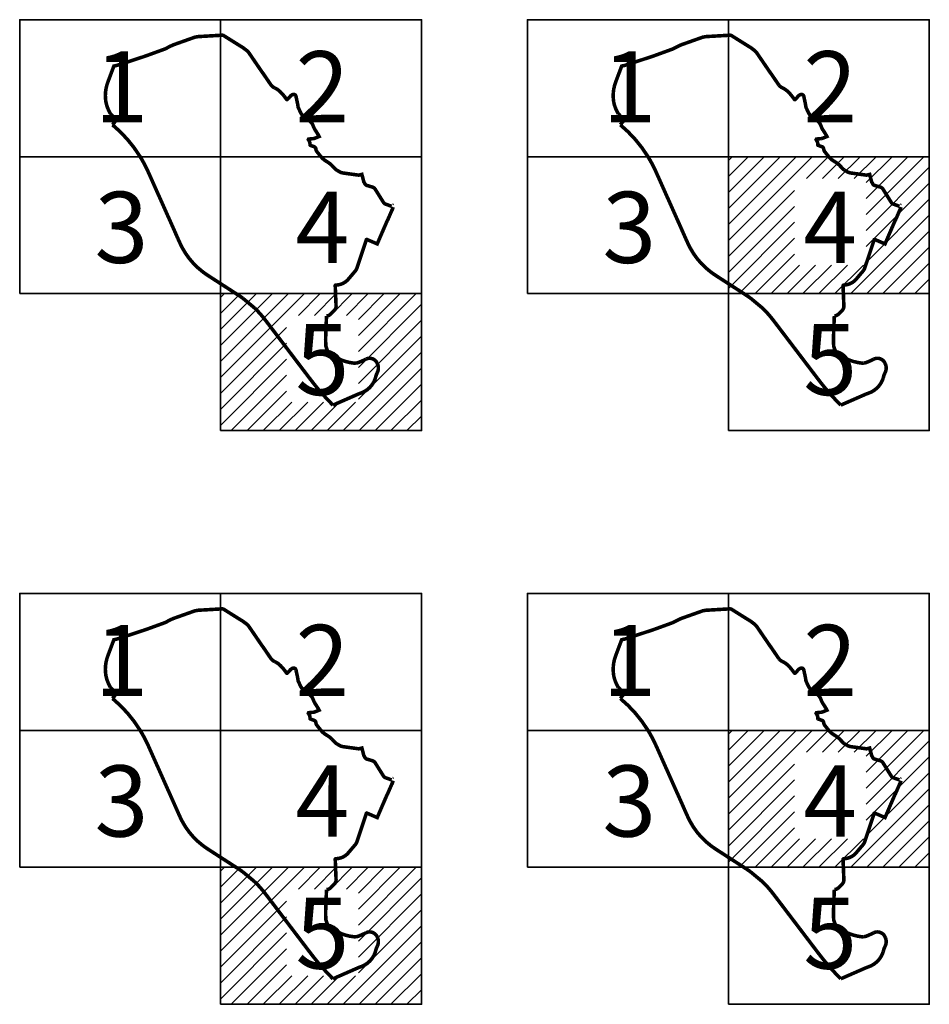
# Model space of a CAD drawing. Extents: x 560869 to 620941, y 2303175 to 2328783.
# Drawn here: x 574269 to 574525, y 2309400 to 2309676 of the extents above; entities that cross this region are included whole.
import ezdxf
from ezdxf.enums import TextEntityAlignment as Align

# ---------------------------------------------------------------- set-up
doc = ezdxf.new("R2010")
doc.units = 0
doc.linetypes.add('DASHED', pattern=[0.75, 0.5, -0.25])
doc.layers.add('chia to', color=7, linetype='Continuous', lineweight=35)
doc.styles.add('VNarialHB', font='txt')

msp = doc.modelspace()

# ---------------------------------------------------------------- hatches: boundary and pattern name
at = {"layer": 'chia to'}
h = msp.add_hatch(dxfattribs=at)
h.set_pattern_fill('ANSI31', color=256, style=0)
h.set_pattern_definition([(45, (574459.3241706304, 2309726.136789846), (-2.245064030267288, 2.245064030267288), [])])
h.paths.add_polyline_path([(574525.2515765422, 2309637.885852988), (574468.7515765422, 2309637.885852988), (574468.7515765422, 2309599.385852988), (574525.2515765422, 2309599.385852988)])
h.paths.add_polyline_path([(574487.3310843334, 2309607.393557085), (574507.5135493651, 2309607.393557085), (574507.5135493651, 2309631.76698632), (574487.3310843334, 2309631.76698632)], flags=16)
h = msp.add_hatch(dxfattribs=at)
h.set_pattern_fill('ANSI31', color=256, style=0)
h.set_pattern_definition([(45, (574316.520757073, 2309687.636789846), (-2.245064030267288, 2.245064030267288), [])])
h.paths.add_polyline_path([(574382.4481629847, 2309599.385852988), (574325.9481629847, 2309599.385852988), (574325.9481629847, 2309560.885852988), (574382.4481629847, 2309560.885852988)])
h.paths.add_polyline_path([(574344.5276707759, 2309568.893557085), (574364.7101358076, 2309568.893557085), (574364.7101358076, 2309593.26698632), (574344.5276707759, 2309593.26698632)], flags=16)
h = msp.add_hatch(dxfattribs=at)
h.set_pattern_fill('ANSI31', color=256, style=0)
h.set_pattern_definition([(45, (574459.3241706304, 2309564.91110435), (-2.245064030267288, 2.245064030267288), [])])
h.paths.add_polyline_path([(574525.2515765422, 2309476.660167492), (574468.7515765422, 2309476.660167492), (574468.7515765422, 2309438.160167492), (574525.2515765422, 2309438.160167492)])
h.paths.add_polyline_path([(574487.3310843334, 2309446.16787159), (574507.5135493651, 2309446.16787159), (574507.5135493651, 2309470.541300824), (574487.3310843334, 2309470.541300824)], flags=16)
h = msp.add_hatch(dxfattribs=at)
h.set_pattern_fill('ANSI31', color=256, style=0)
h.set_pattern_definition([(45, (574316.520757073, 2309526.41110435), (-2.245064030267288, 2.245064030267288), [])])
h.paths.add_polyline_path([(574382.4481629847, 2309438.160167492), (574325.9481629847, 2309438.160167492), (574325.9481629847, 2309399.660167492), (574382.4481629847, 2309399.660167492)])
h.paths.add_polyline_path([(574344.5276707759, 2309407.66787159), (574364.7101358076, 2309407.66787159), (574364.7101358076, 2309432.041300824), (574344.5276707759, 2309432.041300824)], flags=16)

# ---------------------------------------------------------------- linework, layer by layer
for points in [[(574269.4481629847, 2309637.885852988), (574325.9481629847, 2309637.885852988), (574325.9481629847, 2309676.385852988), (574269.4481629847, 2309676.385852988)], [(574325.9481629847, 2309637.885852988), (574382.4481629847, 2309637.885852988), (574382.4481629847, 2309676.385852988), (574325.9481629847, 2309676.385852988)], [(574412.2515765422, 2309637.885852988), (574468.7515765422, 2309637.885852988), (574468.7515765422, 2309676.385852988), (574412.2515765422, 2309676.385852988)], [(574468.7515765422, 2309637.885852988), (574525.2515765422, 2309637.885852988), (574525.2515765422, 2309676.385852988), (574468.7515765422, 2309676.385852988)], [(574269.4481629847, 2309599.385852988), (574325.9481629847, 2309599.385852988), (574325.9481629847, 2309637.885852988), (574269.4481629847, 2309637.885852988)], [(574325.9481629847, 2309599.385852988), (574382.4481629847, 2309599.385852988), (574382.4481629847, 2309637.885852988), (574325.9481629847, 2309637.885852988)], [(574412.2515765422, 2309599.385852988), (574468.7515765422, 2309599.385852988), (574468.7515765422, 2309637.885852988), (574412.2515765422, 2309637.885852988)], [(574468.7515765422, 2309599.385852988), (574525.2515765422, 2309599.385852988), (574525.2515765422, 2309637.885852988), (574468.7515765422, 2309637.885852988)], [(574325.9481629847, 2309560.885852988), (574382.4481629847, 2309560.885852988), (574382.4481629847, 2309599.385852988), (574325.9481629847, 2309599.385852988)], [(574468.7515765422, 2309560.885852988), (574525.2515765422, 2309560.885852988), (574525.2515765422, 2309599.385852988), (574468.7515765422, 2309599.385852988)], [(574269.4481629847, 2309476.660167492), (574325.9481629847, 2309476.660167492), (574325.9481629847, 2309515.160167492), (574269.4481629847, 2309515.160167492)], [(574325.9481629847, 2309476.660167492), (574382.4481629847, 2309476.660167492), (574382.4481629847, 2309515.160167492), (574325.9481629847, 2309515.160167492)], [(574412.2515765422, 2309476.660167492), (574468.7515765422, 2309476.660167492), (574468.7515765422, 2309515.160167492), (574412.2515765422, 2309515.160167492)], [(574468.7515765422, 2309476.660167492), (574525.2515765422, 2309476.660167492), (574525.2515765422, 2309515.160167492), (574468.7515765422, 2309515.160167492)], [(574269.4481629847, 2309438.160167492), (574325.9481629847, 2309438.160167492), (574325.9481629847, 2309476.660167492), (574269.4481629847, 2309476.660167492)], [(574325.9481629847, 2309438.160167492), (574382.4481629847, 2309438.160167492), (574382.4481629847, 2309476.660167492), (574325.9481629847, 2309476.660167492)], [(574412.2515765422, 2309438.160167492), (574468.7515765422, 2309438.160167492), (574468.7515765422, 2309476.660167492), (574412.2515765422, 2309476.660167492)], [(574468.7515765422, 2309438.160167492), (574525.2515765422, 2309438.160167492), (574525.2515765422, 2309476.660167492), (574468.7515765422, 2309476.660167492)], [(574325.9481629847, 2309399.660167492), (574382.4481629847, 2309399.660167492), (574382.4481629847, 2309438.160167492), (574325.9481629847, 2309438.160167492)], [(574468.7515765422, 2309399.660167492), (574525.2515765422, 2309399.660167492), (574525.2515765422, 2309438.160167492), (574468.7515765422, 2309438.160167492)]]:
    msp.add_lwpolyline(points, close=True, dxfattribs=at)
at = {"layer": 'chia to', "linetype": 'DASHED', "ltscale": 2, "const_width": 1, "flags": 128}
for points in [[(574374.4882788602, 2309623.702331023), (574374.4339242156, 2309623.797407226), (574374.1958426718, 2309623.889078865), (574372.3080492422, 2309624.571069513, -0.1729592535499443), (574371.7796812712, 2309624.988081716), (574370.3835870128, 2309627.215986295), (574370.2023919139, 2309627.505139687), (574369.4124387776, 2309628.765756726, 0.1828475189892182), (574368.6598957296, 2309629.337035121, -0.0007607078011041), (574367.0798617686, 2309629.804439298, -0.2096796092343722), (574366.5180880286, 2309630.27856372), (574366.4507001675, 2309630.415804092), (574366.2157985064, 2309630.826189287), (574365.6794642248, 2309632.910109165), (574365.0448657781, 2309632.746783835, -0.0544178730139749), (574364.7924661094, 2309632.710398154, -0.0427338303074015), (574364.5922436059, 2309632.720612656), (574360.414466376, 2309633.293967731, -0.1066582967980334), (574359.2549421575, 2309633.715782828), (574358.5557354257, 2309634.155528294, -0.0833196495069841), (574358.2442060701, 2309634.38321287), (574357.6706879719, 2309634.970658747), (574357.2438215517, 2309635.405579724, 0.0629164222649338), (574356.2677341253, 2309636.221461794), (574355.3811220761, 2309636.790460709, -0.0763876127012104), (574354.2593503642, 2309637.780390838), (574353.8429884635, 2309638.279483318), (574353.0255965168, 2309639.315797481, -0.1149995766688087), (574352.7892922144, 2309639.819240924), (574352.7108356516, 2309640.187594683, 0.2606839247777745), (574352.2763245445, 2309640.683134283), (574351.1509392065, 2309641.082371549, -0.3128826312674395), (574351.084373277, 2309641.176586213, 0.0078840740730966), (574351.0747003746, 2309641.572950948, 0.1105102839900031), (574350.9336467511, 2309642.102557187), (574350.6238887976, 2309642.696934474), (574350.7039724473, 2309642.843283323), (574351.0288287224, 2309642.872264338), (574352.0197593165, 2309642.960667046, 0.0666722675357844), (574352.4758607002, 2309643.076258502), (574353.6596563866, 2309643.550942819), (574353.3851134488, 2309644.050710941), (574353.3213139182, 2309644.166324273), (574352.989141851, 2309644.703178611), (574352.7350749335, 2309645.098544423), (574352.4669441299, 2309645.494906378), (574352.1318343029, 2309646.160801365), (574352.1318343029, 2309646.160801365), (574351.9229191124, 2309646.699582944), (574351.7740422593, 2309647.012662021), (574351.6386330909, 2309647.248161991), (574351.4631860569, 2309647.474222451), (574351.2977158892, 2309647.659582741), (574351.0387741171, 2309647.88412691), (574350.3609106857, 2309648.41142054, 0.0461798553319239), (574350.22638841, 2309648.500701576, 0.0001909254575098), (574349.8294916041, 2309648.714067929), (574349.5769099992, 2309648.849728085, -0.1057763049045565), (574349.2817960535, 2309649.100146058), (574348.7920552166, 2309649.735911381), (574348.5665835396, 2309650.061820536), (574348.4190072034, 2309650.328163922), (574348.0255310951, 2309651.194276021), (574347.7569959377, 2309651.738399549), (574347.6205848849, 2309652.66500995), (574347.1587769665, 2309654.804888575, 0.480037813950252), (574346.2615944479, 2309655.343370417), (574346.0205790709, 2309655.253538742), (574345.5945637154, 2309654.94360848), (574345.199923447, 2309654.441476784), (574344.6660687206, 2309653.943688629), (574344.5261105333, 2309653.964141241), (574344.5261103468, 2309653.964141492), (574344.4138681454, 2309654.114855667), (574344.2039642927, 2309654.39670586), (574343.7761315516, 2309654.971181931, 0.0239884382784694), (574342.8422755165, 2309656.013311401, 0.1000146369991011), (574341.1351079126, 2309657.216398042, -0.0748487623489886), (574340.4305179585, 2309657.702432705), (574340.1681869407, 2309657.983696969, -0.0210394171365055), (574340.0234529473, 2309658.177453713), (574340.0234529473, 2309658.177453713), (574339.3560060431, 2309659.154109608), (574337.9839586908, 2309661.161787112), (574337.9839586908, 2309661.161787112), (574337.5938212444, 2309661.688355723), (574337.1703808696, 2309662.307963868), (574337.0038374405, 2309662.551662087), (574335.5080771144, 2309664.740365234), (574335.2592666061, 2309665.104442509), (574334.5698896851, 2309666.113187968), (574334.2220647577, 2309666.622150199), (574333.9070934813, 2309667.083038626), (574333.8220285983, 2309667.201551238), (574333.2639998038, 2309667.756999189), (574332.6831850122, 2309668.191768788), (574332.5738425015, 2309668.273617252), (574332.2746413443, 2309668.509592947), (574331.5113329056, 2309668.980333184), (574331.0063200253, 2309669.290795337), (574326.7758427666, 2309671.941821232), (574326.4502167995, 2309672.029093896), (574319.6408265621, 2309671.631933078), (574318.7556608904, 2309671.480752183), (574312.7884065721, 2309669.365485617), (574312.1799574464, 2309669.103781328), (574311.4297085984, 2309668.742256988), (574310.5859492812, 2309668.286495314), (574310.2728609592, 2309668.145865564), (574305.2133360994, 2309666.30431267), (574305.2133360994, 2309666.30431267), (574304.2982257961, 2309665.988343375), (574296.9228029116, 2309663.575108899), (574295.9358530298, 2309663.347968604), (574294.7384831329, 2309660.165895553), (574294.2337092755, 2309658.824432658, 0.1330780104952065), (574293.7006450715, 2309653.200579173, 0.0848387581010992), (574294.9841765633, 2309649.942333504), (574296.679752016, 2309648.21427415), (574295.5433832657, 2309646.849727881, -0.080323478974555), (574303.2780957164, 2309637.960868709, -0.0240018839423369), (574305.0001686519, 2309634.866134434, -0.001933135202531), (574305.1302676045, 2309634.600832009, -0.0028997277962291), (574305.3481950987, 2309634.145419688, -0.0033105207749574), (574306.0096993526, 2309632.674053777), (574309.2984845095, 2309625.307028552), (574309.9330833664, 2309623.885498849), (574310.3592488874, 2309622.930869102), (574311.2709212662, 2309620.885963069), (574311.5407928533, 2309620.284157782), (574312.4566844266, 2309618.22767875), (574313.9230818321, 2309614.921835328, 0.0001250006965689), (574314.0455457536, 2309614.64763343, 3.12534275375e-05), (574314.0455768732, 2309614.64756381, 0.0005624981773114), (574314.1688876267, 2309614.372574364, 0.0009375013955783), (574314.2934001987, 2309614.097121168, 0.0013124907238233), (574314.4195304925, 2309613.821401585, 0.0016875134171553), (574314.5477002248, 2309613.545610147, 0.0020624488306208), (574314.6783221198, 2309613.269970276, 0.0024376686208954), (574314.8118310818, 2309612.9946685, 0.0028123234119254), (574314.9486128774, 2309612.720001392, 0.0031872481205177), (574315.0890950515, 2309612.44618727, 0.0036248441275104), (574315.2337668092, 2309612.173341798, 0.1073412406369383), (574320.9273426884, 2309605.531211384, 0.0036245928943836), (574321.1748439579, 2309605.346539508, 0.0031869992951985), (574321.4239424642, 2309605.165859565, 0.0028126919545254), (574321.6745011031, 2309604.98866948, 0.0024375013248626), (574321.9261372931, 2309604.814651981, 0.0020624013429248), (574322.1785603821, 2309604.643427809, 0.0016875729580737), (574322.431522903, 2309604.474593905, 0.0013124853655983), (574322.6847162776, 2309604.307793114, 0.0009374967264264), (574322.9378934953, 2309604.142631889, 0.0005625002696683), (574323.190798359, 2309603.978727822, 3.12509804593e-05), (574323.1908623974, 2309603.978686427, 0.0001250002835047), (574323.4431166656, 2309603.81574079), (574324.4636137964, 2309603.156904125), (574329.7961819646, 2309599.71417869, -8.332643719399999e-05), (574330.0480006834, 2309599.551544143, -0.0003749667054775), (574330.2990583945, 2309599.389045053, -0.0006250145293456), (574330.5493072029, 2309599.226358447, -0.0008749598279834), (574330.7985390647, 2309599.0632672, -0.0011250243528542), (574331.0466241468, 2309598.899505395, -0.0013750876899556), (574331.2933901151, 2309598.734836927, -0.0016248169106614), (574331.5386148205, 2309598.569061913, -0.0018751440612647), (574331.7822161643, 2309598.40188801, -0.002322015561791), (574332.1725585912, 2309598.126892892), (574335.4810609013, 2309595.37555477, -0.0285915040630496), (574337.5812854484, 2309593.139611945, -0.0024169196126887), (574337.769754377, 2309592.913793696, -0.002125347528209), (574337.956645205, 2309592.68572496, -0.0018746926608503), (574338.142027879, 2309592.455768502, -0.0016251413758041), (574338.3262222307, 2309592.223984231, -0.0013749943611428), (574338.5093826308, 2309591.99064013, -0.00112499292948), (574338.6917479822, 2309591.75590181, -0.0008750038707895), (574338.8735472678, 2309591.519950063, -0.0006249988999378), (574339.0550076825, 2309591.282971033, -0.0003749672143513), (574339.2363477532, 2309591.045165395, -8.33266828502e-05), (574339.4178826727, 2309590.806609824), (574350.2410737902, 2309576.578902978, 6.25000522453e-05), (574350.513660271, 2309576.22066532, 1.56251801938e-05), (574350.5136833623, 2309576.220634983, 0.0002812494757799), (574350.7868612139, 2309575.862178335, 0.0004687508984249), (574351.0608552938, 2309575.503767094, 0.0006562524381367), (574351.3359342162, 2309575.145609845, 0.0008437409952349), (574351.6123620694, 2309574.787922688, 0.0010312560034421), (574351.8904148992, 2309574.430907942, 0.0012187639258745), (574352.1703556756, 2309574.074786531, 0.0014062282499164), (574352.4524391136, 2309573.719791236, 0.0015936994310852), (574352.7369289767, 2309573.366144727, 0.0018124226632054), (574353.0241339466, 2309573.014016682, 0.0118437637298791), (574354.8988298917, 2309570.839585174, 0.001812444889308), (574355.2048344722, 2309570.503658661, 0.0015936884906269), (574355.5127356511, 2309570.170199648, 0.0014062202115448), (574355.8223251736, 2309569.838922268, 0.0012187635080441), (574356.1333456865, 2309569.509596597, 0.0010312436704801), (574356.4455241486, 2309569.182010555, 0.0008437602100698), (574356.7586178266, 2309568.855921431, 0.0006562432547787), (574357.0723635795, 2309568.531109296, 0.0004687531470513), (574357.3865261837, 2309568.207326677, 0.0001333091499993), (574357.5354680425, 2309568.054193432), (574364.7913470246, 2309571.225184211), (574365.4594314147, 2309571.461154048, 0.2367358082502131), (574369.5138872176, 2309575.762627482), (574369.5734782072, 2309576.027117528), (574369.7530864244, 2309576.630193081), (574370.0146774752, 2309577.208815505, 0.2093583378245095), (574370.1240013824, 2309579.539726245, -0.02864737556524), (574369.9926273325, 2309579.831322078, 0.411639031321505), (574366.9044725747, 2309581.031298093, -0.02964646426399299), (574364.7581390748, 2309580.055676605, -0.0861811965358415), (574363.8533954009, 2309579.876585733, -0.0455506492554936), (574363.2229024692, 2309579.893446591), (574363.2229024692, 2309579.893446591, -0.0626396731515705), (574360.1335987832, 2309580.656696149), (574360.0866187267, 2309580.675598492, -0.043879503129704), (574358.074462894, 2309581.67415287), (574357.8972221941, 2309581.785356426, -0.0454033026612022), (574356.0725936053, 2309583.190771983), (574355.9048867435, 2309583.620267458), (574355.7435620246, 2309584.067992079, -0.0083393581298972), (574355.5599477676, 2309584.630076146, -0.0652040027092673), (574355.5468554999, 2309584.706881834), (574355.4797689494, 2309586.619346342), (574355.7303737996, 2309593.133574901, 0.1984166863054905), (574356.8570681378, 2309593.611008076), (574357.4301850175, 2309594.167458836), (574357.9559560996, 2309594.700809052, 0.2080151861250324), (574358.4208390967, 2309595.906312469), (574358.3369970653, 2309597.941111109), (574358.1840802197, 2309601.652316394), (574358.3277794871, 2309601.808320445), (574358.5085065813, 2309601.815713811, 0.2092402160088191), (574361.8603766528, 2309603.448992589), (574362.1196246074, 2309603.753768703, -1.70182424817e-05), (574363.8024376964, 2309605.732111158, 0.0960106847804205), (574364.2976723784, 2309606.610343215), (574366.9531580429, 2309614.569719529), (574367.0770279455, 2309614.625228771), (574369.993950073, 2309613.370747958), (574370.3692779954, 2309614.243461444), (574371.0274113152, 2309615.769834741), (574372.8062943337, 2309619.895502681), (574372.9387135934, 2309620.098445032), (574374.4245961743, 2309623.528774978), (574374.4956335257, 2309623.72237488)], [(574517.2916924177, 2309623.702331023), (574517.2373377731, 2309623.797407226), (574516.9992562293, 2309623.889078865), (574515.1114627997, 2309624.571069513, -0.1729592535499443), (574514.5830948286, 2309624.988081716), (574513.1870005702, 2309627.215986295), (574513.0058054713, 2309627.505139687), (574512.2158523351, 2309628.765756726, 0.1828475189892182), (574511.4633092871, 2309629.337035121, -0.0007607078011041), (574509.8832753261, 2309629.804439298, -0.2096796092343722), (574509.3215015861, 2309630.27856372), (574509.2541137249, 2309630.415804092), (574509.0192120639, 2309630.826189287), (574508.4828777823, 2309632.910109165), (574507.8482793355, 2309632.746783835, -0.0544178730139749), (574507.5958796669, 2309632.710398154, -0.0427338303074015), (574507.3956571633, 2309632.720612656), (574503.2178799334, 2309633.293967731, -0.1066582967980334), (574502.058355715, 2309633.715782828), (574501.3591489831, 2309634.155528294, -0.0833196495069841), (574501.0476196276, 2309634.38321287), (574500.4741015293, 2309634.970658747), (574500.0472351091, 2309635.405579724, 0.0629164222649338), (574499.0711476827, 2309636.221461794), (574498.1845356335, 2309636.790460709, -0.0763876127012104), (574497.0627639217, 2309637.780390838), (574496.6464020209, 2309638.279483318), (574495.8290100743, 2309639.315797481, -0.1149995766688087), (574495.5927057719, 2309639.819240924), (574495.5142492091, 2309640.187594683, 0.2606839247777745), (574495.0797381019, 2309640.683134283), (574493.954352764, 2309641.082371549, -0.3128826312674395), (574493.8877868345, 2309641.176586213, 0.0078840740730966), (574493.8781139321, 2309641.572950948, 0.1105102839900031), (574493.7370603086, 2309642.102557187), (574493.4273023551, 2309642.696934474), (574493.5073860048, 2309642.843283323), (574493.8322422799, 2309642.872264338), (574494.8231728739, 2309642.960667046, 0.0666722675357844), (574495.2792742577, 2309643.076258502), (574496.4630699441, 2309643.550942819), (574496.1885270063, 2309644.050710941), (574496.1247274757, 2309644.166324273), (574495.7925554084, 2309644.703178611), (574495.538488491, 2309645.098544423), (574495.2703576874, 2309645.494906378), (574494.9352478604, 2309646.160801365), (574494.9352478604, 2309646.160801365), (574494.7263326698, 2309646.699582944), (574494.5774558168, 2309647.012662021), (574494.4420466484, 2309647.248161991), (574494.2665996144, 2309647.474222451), (574494.1011294466, 2309647.659582741), (574493.8421876746, 2309647.88412691), (574493.1643242432, 2309648.41142054, 0.0461798553319239), (574493.0298019674, 2309648.500701576, 0.0001909254575098), (574492.6329051616, 2309648.714067929), (574492.3803235567, 2309648.849728085, -0.1057763049045565), (574492.085209611, 2309649.100146058), (574491.5954687741, 2309649.735911381), (574491.3699970971, 2309650.061820536), (574491.2224207609, 2309650.328163922), (574490.8289446526, 2309651.194276021), (574490.5604094951, 2309651.738399549), (574490.4239984424, 2309652.66500995), (574489.962190524, 2309654.804888575, 0.480037813950252), (574489.0650080054, 2309655.343370417), (574488.8239926284, 2309655.253538742), (574488.3979772729, 2309654.94360848), (574488.0033370045, 2309654.441476784), (574487.4694822781, 2309653.943688629), (574487.3295240907, 2309653.964141241), (574487.3295239042, 2309653.964141492), (574487.2172817029, 2309654.114855667), (574487.0073778501, 2309654.39670586), (574486.5795451091, 2309654.971181931, 0.0239884382784694), (574485.645689074, 2309656.013311401, 0.1000146369991011), (574483.9385214701, 2309657.216398042, -0.0748487623489886), (574483.233931516, 2309657.702432705), (574482.9716004982, 2309657.983696969, -0.0210394171365055), (574482.8268665047, 2309658.177453713), (574482.8268665047, 2309658.177453713), (574482.1594196006, 2309659.154109608), (574480.7873722482, 2309661.161787112), (574480.7873722482, 2309661.161787112), (574480.3972348019, 2309661.688355723), (574479.9737944271, 2309662.307963868), (574479.807250998, 2309662.551662087), (574478.3114906718, 2309664.740365234), (574478.0626801635, 2309665.104442509), (574477.3733032426, 2309666.113187968), (574477.0254783152, 2309666.622150199), (574476.7105070387, 2309667.083038626), (574476.6254421558, 2309667.201551238), (574476.0674133613, 2309667.756999189), (574475.4865985697, 2309668.191768788), (574475.377256059, 2309668.273617252), (574475.0780549018, 2309668.509592947), (574474.3147464631, 2309668.980333184), (574473.8097335828, 2309669.290795337), (574469.5792563241, 2309671.941821232), (574469.253630357, 2309672.029093896), (574462.4442401195, 2309671.631933078), (574461.5590744478, 2309671.480752183), (574455.5918201295, 2309669.365485617), (574454.9833710039, 2309669.103781328), (574454.2331221559, 2309668.742256988), (574453.3893628387, 2309668.286495314), (574453.0762745166, 2309668.145865564), (574448.0167496569, 2309666.30431267), (574448.0167496569, 2309666.30431267), (574447.1016393536, 2309665.988343375), (574439.7262164691, 2309663.575108899), (574438.7392665873, 2309663.347968604), (574437.5418966904, 2309660.165895553), (574437.037122833, 2309658.824432658, 0.1330780104952065), (574436.5040586289, 2309653.200579173, 0.0848387581010992), (574437.7875901208, 2309649.942333504), (574439.4831655734, 2309648.21427415), (574438.3467968232, 2309646.849727881, -0.080323478974555), (574446.0815092738, 2309637.960868709, -0.0240018839423369), (574447.8035822094, 2309634.866134434, -0.001933135202531), (574447.933681162, 2309634.600832009, -0.0028997277962291), (574448.1516086562, 2309634.145419688, -0.0033105207749574), (574448.81311291, 2309632.674053777), (574452.1018980669, 2309625.307028552), (574452.7364969238, 2309623.885498849), (574453.1626624449, 2309622.930869102), (574454.0743348236, 2309620.885963069), (574454.3442064108, 2309620.284157782), (574455.2600979841, 2309618.22767875), (574456.7264953896, 2309614.921835328, 0.0001250006965689), (574456.848959311, 2309614.64763343, 3.12534275375e-05), (574456.8489904307, 2309614.64756381, 0.0005624981773114), (574456.9723011842, 2309614.372574364, 0.0009375013955783), (574457.0968137562, 2309614.097121168, 0.0013124907238233), (574457.22294405, 2309613.821401585, 0.0016875134171553), (574457.3511137823, 2309613.545610147, 0.0020624488306208), (574457.4817356772, 2309613.269970276, 0.0024376686208954), (574457.6152446392, 2309612.9946685, 0.0028123234119254), (574457.7520264349, 2309612.720001392, 0.0031872481205177), (574457.892508609, 2309612.44618727, 0.0036248441275104), (574458.0371803667, 2309612.173341798, 0.1073412406369383), (574463.7307562459, 2309605.531211384, 0.0036245928943836), (574463.9782575154, 2309605.346539508, 0.0031869992951985), (574464.2273560216, 2309605.165859565, 0.0028126919545254), (574464.4779146606, 2309604.98866948, 0.0024375013248626), (574464.7295508506, 2309604.814651981, 0.0020624013429248), (574464.9819739396, 2309604.643427809, 0.0016875729580737), (574465.2349364605, 2309604.474593905, 0.0013124853655983), (574465.4881298351, 2309604.307793114, 0.0009374967264264), (574465.7413070528, 2309604.142631889, 0.0005625002696683), (574465.9942119165, 2309603.978727822, 3.12509804593e-05), (574465.9942759549, 2309603.978686427, 0.0001250002835047), (574466.246530223, 2309603.81574079), (574467.2670273539, 2309603.156904125), (574472.599595522, 2309599.71417869, -8.332643719399999e-05), (574472.8514142409, 2309599.551544143, -0.0003749667054775), (574473.102471952, 2309599.389045053, -0.0006250145293456), (574473.3527207604, 2309599.226358447, -0.0008749598279834), (574473.6019526222, 2309599.0632672, -0.0011250243528542), (574473.8500377042, 2309598.899505395, -0.0013750876899556), (574474.0968036726, 2309598.734836927, -0.0016248169106614), (574474.3420283779, 2309598.569061913, -0.0018751440612647), (574474.5856297218, 2309598.40188801, -0.002322015561791), (574474.9759721487, 2309598.126892892), (574478.2844744588, 2309595.37555477, -0.0285915040630496), (574480.3846990059, 2309593.139611945, -0.0024169196126887), (574480.5731679344, 2309592.913793696, -0.002125347528209), (574480.7600587625, 2309592.68572496, -0.0018746926608503), (574480.9454414365, 2309592.455768502, -0.0016251413758041), (574481.1296357882, 2309592.223984231, -0.0013749943611428), (574481.3127961883, 2309591.99064013, -0.00112499292948), (574481.4951615396, 2309591.75590181, -0.0008750038707895), (574481.6769608252, 2309591.519950063, -0.0006249988999378), (574481.85842124, 2309591.282971033, -0.0003749672143513), (574482.0397613107, 2309591.045165395, -8.33266828502e-05), (574482.2212962302, 2309590.806609824), (574493.0444873477, 2309576.578902978, 6.25000522453e-05), (574493.3170738284, 2309576.22066532, 1.56251801938e-05), (574493.3170969198, 2309576.220634983, 0.0002812494757799), (574493.5902747713, 2309575.862178335, 0.0004687508984249), (574493.8642688512, 2309575.503767094, 0.0006562524381367), (574494.1393477736, 2309575.145609845, 0.0008437409952349), (574494.4157756269, 2309574.787922688, 0.0010312560034421), (574494.6938284567, 2309574.430907942, 0.0012187639258745), (574494.9737692331, 2309574.074786531, 0.0014062282499164), (574495.2558526711, 2309573.719791236, 0.0015936994310852), (574495.5403425342, 2309573.366144727, 0.0018124226632054), (574495.8275475041, 2309573.014016682, 0.0118437637298791), (574497.7022434492, 2309570.839585174, 0.001812444889308), (574498.0082480296, 2309570.503658661, 0.0015936884906269), (574498.3161492086, 2309570.170199648, 0.0014062202115448), (574498.6257387311, 2309569.838922268, 0.0012187635080441), (574498.936759244, 2309569.509596597, 0.0010312436704801), (574499.2489377061, 2309569.182010555, 0.0008437602100698), (574499.5620313841, 2309568.855921431, 0.0006562432547787), (574499.875777137, 2309568.531109296, 0.0004687531470513), (574500.1899397412, 2309568.207326677, 0.0001333091499993), (574500.3388816, 2309568.054193432), (574507.5947605821, 2309571.225184211), (574508.2628449722, 2309571.461154048, 0.2367358082502131), (574512.3173007751, 2309575.762627482), (574512.3768917647, 2309576.027117528), (574512.5564999819, 2309576.630193081), (574512.8180910327, 2309577.208815505, 0.2093583378245095), (574512.9274149399, 2309579.539726245, -0.02864737556524), (574512.7960408899, 2309579.831322078, 0.411639031321505), (574509.7078861322, 2309581.031298093, -0.02964646426399299), (574507.5615526323, 2309580.055676605, -0.0861811965358415), (574506.6568089584, 2309579.876585733, -0.0455506492554936), (574506.0263160267, 2309579.893446591), (574506.0263160267, 2309579.893446591, -0.0626396731515705), (574502.9370123406, 2309580.656696149), (574502.8900322842, 2309580.675598492, -0.043879503129704), (574500.8778764515, 2309581.67415287), (574500.7006357516, 2309581.785356426, -0.0454033026612022), (574498.8760071627, 2309583.190771983), (574498.708300301, 2309583.620267458), (574498.546975582, 2309584.067992079, -0.0083393581298972), (574498.3633613251, 2309584.630076146, -0.0652040027092673), (574498.3502690573, 2309584.706881834), (574498.2831825069, 2309586.619346342), (574498.533787357, 2309593.133574901, 0.1984166863054905), (574499.6604816953, 2309593.611008076), (574500.233598575, 2309594.167458836), (574500.759369657, 2309594.700809052, 0.2080151861250324), (574501.2242526541, 2309595.906312469), (574501.1404106228, 2309597.941111109), (574500.9874937772, 2309601.652316394), (574501.1311930446, 2309601.808320445), (574501.3119201388, 2309601.815713811, 0.2092402160088191), (574504.6637902103, 2309603.448992589), (574504.9230381649, 2309603.753768703, -1.70182424817e-05), (574506.6058512538, 2309605.732111158, 0.0960106847804205), (574507.1010859358, 2309606.610343215), (574509.7565716003, 2309614.569719529), (574509.880441503, 2309614.625228771), (574512.7973636305, 2309613.370747958), (574513.1726915529, 2309614.243461444), (574513.8308248727, 2309615.769834741), (574515.6097078911, 2309619.895502681), (574515.7421271509, 2309620.098445032), (574517.2280097317, 2309623.528774978), (574517.2990470831, 2309623.72237488)], [(574374.4882788602, 2309462.476645527), (574374.4339242156, 2309462.571721731), (574374.1958426718, 2309462.66339337), (574372.3080492422, 2309463.345384017, -0.1729592535499443), (574371.7796812712, 2309463.762396221), (574370.3835870128, 2309465.9903008), (574370.2023919139, 2309466.279454192), (574369.4124387776, 2309467.54007123, 0.1828475189892182), (574368.6598957296, 2309468.111349626, -0.0007607078011041), (574367.0798617686, 2309468.578753802, -0.2096796092343722), (574366.5180880286, 2309469.052878224), (574366.4507001675, 2309469.190118597), (574366.2157985064, 2309469.600503791), (574365.6794642248, 2309471.68442367), (574365.0448657781, 2309471.521098339, -0.0544178730139749), (574364.7924661094, 2309471.484712658, -0.0427338303074015), (574364.5922436059, 2309471.49492716), (574360.414466376, 2309472.068282235, -0.1066582967980334), (574359.2549421575, 2309472.490097332), (574358.5557354257, 2309472.929842799, -0.0833196495069841), (574358.2442060701, 2309473.157527375), (574357.6706879719, 2309473.744973251), (574357.2438215517, 2309474.179894228, 0.0629164222649338), (574356.2677341253, 2309474.995776298), (574355.3811220761, 2309475.564775214, -0.0763876127012104), (574354.2593503642, 2309476.554705342), (574353.8429884635, 2309477.053797823), (574353.0255965168, 2309478.090111985, -0.1149995766688087), (574352.7892922144, 2309478.593555429), (574352.7108356516, 2309478.961909188, 0.2606839247777745), (574352.2763245445, 2309479.457448788), (574351.1509392065, 2309479.856686053, -0.3128826312674395), (574351.084373277, 2309479.950900717, 0.0078840740730966), (574351.0747003746, 2309480.347265452, 0.1105102839900031), (574350.9336467511, 2309480.876871691), (574350.6238887976, 2309481.471248978), (574350.7039724473, 2309481.617597827), (574351.0288287224, 2309481.646578842), (574352.0197593165, 2309481.73498155, 0.0666722675357844), (574352.4758607002, 2309481.850573007), (574353.6596563866, 2309482.325257324), (574353.3851134488, 2309482.825025446), (574353.3213139182, 2309482.940638778), (574352.989141851, 2309483.477493116), (574352.7350749335, 2309483.872858928), (574352.4669441299, 2309484.269220882), (574352.1318343029, 2309484.935115869), (574352.1318343029, 2309484.935115869), (574351.9229191124, 2309485.473897449), (574351.7740422593, 2309485.786976525), (574351.6386330909, 2309486.022476496), (574351.4631860569, 2309486.248536955), (574351.2977158892, 2309486.433897246), (574351.0387741171, 2309486.658441415), (574350.3609106857, 2309487.185735045, 0.0461798553319239), (574350.22638841, 2309487.275016081, 0.0001909254575098), (574349.8294916041, 2309487.488382434), (574349.5769099992, 2309487.62404259, -0.1057763049045565), (574349.2817960535, 2309487.874460563), (574348.7920552166, 2309488.510225886), (574348.5665835396, 2309488.836135041), (574348.4190072034, 2309489.102478427), (574348.0255310951, 2309489.968590526), (574347.7569959377, 2309490.512714054), (574347.6205848849, 2309491.439324455), (574347.1587769665, 2309493.57920308, 0.480037813950252), (574346.2615944479, 2309494.117684921), (574346.0205790709, 2309494.027853246), (574345.5945637154, 2309493.717922985), (574345.199923447, 2309493.215791288), (574344.6660687206, 2309492.718003134), (574344.5261105333, 2309492.738455746), (574344.5261103468, 2309492.738455996), (574344.4138681454, 2309492.889170172), (574344.2039642927, 2309493.171020364), (574343.7761315516, 2309493.745496435, 0.0239884382784694), (574342.8422755165, 2309494.787625905, 0.1000146369991011), (574341.1351079126, 2309495.990712546, -0.0748487623489886), (574340.4305179585, 2309496.47674721), (574340.1681869407, 2309496.758011474, -0.0210394171365055), (574340.0234529473, 2309496.951768218), (574340.0234529473, 2309496.951768218), (574339.3560060431, 2309497.928424112), (574337.9839586908, 2309499.936101617), (574337.9839586908, 2309499.936101617), (574337.5938212444, 2309500.462670228), (574337.1703808696, 2309501.082278373), (574337.0038374405, 2309501.325976592), (574335.5080771144, 2309503.514679739), (574335.2592666061, 2309503.878757013), (574334.5698896851, 2309504.887502472), (574334.2220647577, 2309505.396464704), (574333.9070934813, 2309505.857353131), (574333.8220285983, 2309505.975865742), (574333.2639998038, 2309506.531313694), (574332.6831850122, 2309506.966083292), (574332.5738425015, 2309507.047931757), (574332.2746413443, 2309507.283907451), (574331.5113329056, 2309507.754647688), (574331.0063200253, 2309508.065109842), (574326.7758427666, 2309510.716135737), (574326.4502167995, 2309510.8034084), (574319.6408265621, 2309510.406247583), (574318.7556608904, 2309510.255066687), (574312.7884065721, 2309508.139800122), (574312.1799574464, 2309507.878095832), (574311.4297085984, 2309507.516571493), (574310.5859492812, 2309507.060809818), (574310.2728609592, 2309506.920180069), (574305.2133360994, 2309505.078627174), (574305.2133360994, 2309505.078627174), (574304.2982257961, 2309504.76265788), (574296.9228029116, 2309502.349423403), (574295.9358530298, 2309502.122283109), (574294.7384831329, 2309498.940210057), (574294.2337092755, 2309497.598747162, 0.1330780104952065), (574293.7006450715, 2309491.974893678, 0.0848387581010992), (574294.9841765633, 2309488.716648009), (574296.679752016, 2309486.988588655), (574295.5433832657, 2309485.624042385, -0.080323478974555), (574303.2780957164, 2309476.735183214, -0.0240018839423369), (574305.0001686519, 2309473.640448938, -0.001933135202531), (574305.1302676045, 2309473.375146513, -0.0028997277962291), (574305.3481950987, 2309472.919734193, -0.0033105207749574), (574306.0096993526, 2309471.448368281), (574309.2984845095, 2309464.081343056), (574309.9330833664, 2309462.659813354), (574310.3592488874, 2309461.705183607), (574311.2709212662, 2309459.660277574), (574311.5407928533, 2309459.058472287), (574312.4566844266, 2309457.001993254), (574313.9230818321, 2309453.696149832, 0.0001250006965689), (574314.0455457536, 2309453.421947934, 3.12534275375e-05), (574314.0455768732, 2309453.421878315, 0.0005624981773114), (574314.1688876267, 2309453.146888868, 0.0009375013955783), (574314.2934001987, 2309452.871435673, 0.0013124907238233), (574314.4195304925, 2309452.595716089, 0.0016875134171553), (574314.5477002248, 2309452.319924651, 0.0020624488306208), (574314.6783221198, 2309452.044284781, 0.0024376686208954), (574314.8118310818, 2309451.768983005, 0.0028123234119254), (574314.9486128774, 2309451.494315896, 0.0031872481205177), (574315.0890950515, 2309451.220501774, 0.0036248441275104), (574315.2337668092, 2309450.947656302, 0.1073412406369383), (574320.9273426884, 2309444.305525889, 0.0036245928943836), (574321.1748439579, 2309444.120854013, 0.0031869992951985), (574321.4239424642, 2309443.940174069, 0.0028126919545254), (574321.6745011031, 2309443.762983985, 0.0024375013248626), (574321.9261372931, 2309443.588966486, 0.0020624013429248), (574322.1785603821, 2309443.417742314, 0.0016875729580737), (574322.431522903, 2309443.24890841, 0.0013124853655983), (574322.6847162776, 2309443.082107618, 0.0009374967264264), (574322.9378934953, 2309442.916946394, 0.0005625002696683), (574323.190798359, 2309442.753042326, 3.12509804593e-05), (574323.1908623974, 2309442.753000932, 0.0001250002835047), (574323.4431166656, 2309442.590055294), (574324.4636137964, 2309441.931218629), (574329.7961819646, 2309438.488493194, -8.332643719399999e-05), (574330.0480006834, 2309438.325858648, -0.0003749667054775), (574330.2990583945, 2309438.163359558, -0.0006250145293456), (574330.5493072029, 2309438.000672951, -0.0008749598279834), (574330.7985390647, 2309437.837581705, -0.0011250243528542), (574331.0466241468, 2309437.6738199, -0.0013750876899556), (574331.2933901151, 2309437.509151431, -0.0016248169106614), (574331.5386148205, 2309437.343376417, -0.0018751440612647), (574331.7822161643, 2309437.176202514, -0.002322015561791), (574332.1725585912, 2309436.901207397), (574335.4810609013, 2309434.149869274, -0.0285915040630496), (574337.5812854484, 2309431.91392645, -0.0024169196126887), (574337.769754377, 2309431.6881082, -0.002125347528209), (574337.956645205, 2309431.460039464, -0.0018746926608503), (574338.142027879, 2309431.230083007, -0.0016251413758041), (574338.3262222307, 2309430.998298735, -0.0013749943611428), (574338.5093826308, 2309430.764954635, -0.00112499292948), (574338.6917479822, 2309430.530216314, -0.0008750038707895), (574338.8735472678, 2309430.294264567, -0.0006249988999378), (574339.0550076825, 2309430.057285538, -0.0003749672143513), (574339.2363477532, 2309429.819479899, -8.33266828502e-05), (574339.4178826727, 2309429.580924328), (574350.2410737902, 2309415.353217483, 6.25000522453e-05), (574350.513660271, 2309414.994979824, 1.56251801938e-05), (574350.5136833623, 2309414.994949488, 0.0002812494757799), (574350.7868612139, 2309414.63649284, 0.0004687508984249), (574351.0608552938, 2309414.278081599, 0.0006562524381367), (574351.3359342162, 2309413.91992435, 0.0008437409952349), (574351.6123620694, 2309413.562237193, 0.0010312560034421), (574351.8904148992, 2309413.205222447, 0.0012187639258745), (574352.1703556756, 2309412.849101036, 0.0014062282499164), (574352.4524391136, 2309412.494105741, 0.0015936994310852), (574352.7369289767, 2309412.140459232, 0.0018124226632054), (574353.0241339466, 2309411.788331186, 0.0118437637298791), (574354.8988298917, 2309409.613899679, 0.001812444889308), (574355.2048344722, 2309409.277973165, 0.0015936884906269), (574355.5127356511, 2309408.944514153, 0.0014062202115448), (574355.8223251736, 2309408.613236773, 0.0012187635080441), (574356.1333456865, 2309408.283911102, 0.0010312436704801), (574356.4455241486, 2309407.95632506, 0.0008437602100698), (574356.7586178266, 2309407.630235936, 0.0006562432547787), (574357.0723635795, 2309407.3054238, 0.0004687531470513), (574357.3865261837, 2309406.981641181, 0.0001333091499993), (574357.5354680425, 2309406.828507936), (574364.7913470246, 2309409.999498715), (574365.4594314147, 2309410.235468552, 0.2367358082502131), (574369.5138872176, 2309414.536941987), (574369.5734782072, 2309414.801432033), (574369.7530864244, 2309415.404507586), (574370.0146774752, 2309415.98313001, 0.2093583378245095), (574370.1240013824, 2309418.314040749, -0.02864737556524), (574369.9926273325, 2309418.605636582, 0.411639031321505), (574366.9044725747, 2309419.805612598, -0.02964646426399299), (574364.7581390748, 2309418.829991109, -0.0861811965358415), (574363.8533954009, 2309418.650900238, -0.0455506492554936), (574363.2229024692, 2309418.667761095), (574363.2229024692, 2309418.667761095, -0.0626396731515705), (574360.1335987832, 2309419.431010654), (574360.0866187267, 2309419.449912997, -0.043879503129704), (574358.074462894, 2309420.448467374), (574357.8972221941, 2309420.559670931, -0.0454033026612022), (574356.0725936053, 2309421.965086487), (574355.9048867435, 2309422.394581962), (574355.7435620246, 2309422.842306583, -0.0083393581298972), (574355.5599477676, 2309423.404390651, -0.0652040027092673), (574355.5468554999, 2309423.481196338), (574355.4797689494, 2309425.393660847), (574355.7303737996, 2309431.907889406, 0.1984166863054905), (574356.8570681378, 2309432.385322581), (574357.4301850175, 2309432.941773341), (574357.9559560996, 2309433.475123556, 0.2080151861250324), (574358.4208390967, 2309434.680626974), (574358.3369970653, 2309436.715425613), (574358.1840802197, 2309440.426630898), (574358.3277794871, 2309440.58263495), (574358.5085065813, 2309440.590028316, 0.2092402160088191), (574361.8603766528, 2309442.223307094), (574362.1196246074, 2309442.528083208, -1.70182424817e-05), (574363.8024376964, 2309444.506425662, 0.0960106847804205), (574364.2976723784, 2309445.384657719), (574366.9531580429, 2309453.344034034), (574367.0770279455, 2309453.399543275), (574369.993950073, 2309452.145062463), (574370.3692779954, 2309453.017775948), (574371.0274113152, 2309454.544149246), (574372.8062943337, 2309458.669817186), (574372.9387135934, 2309458.872759536), (574374.4245961743, 2309462.303089482), (574374.4956335257, 2309462.496689384)], [(574517.2916924177, 2309462.476645527), (574517.2373377731, 2309462.571721731), (574516.9992562293, 2309462.66339337), (574515.1114627997, 2309463.345384017, -0.1729592535499443), (574514.5830948286, 2309463.762396221), (574513.1870005702, 2309465.9903008), (574513.0058054713, 2309466.279454192), (574512.2158523351, 2309467.54007123, 0.1828475189892182), (574511.4633092871, 2309468.111349626, -0.0007607078011041), (574509.8832753261, 2309468.578753802, -0.2096796092343722), (574509.3215015861, 2309469.052878224), (574509.2541137249, 2309469.190118597), (574509.0192120639, 2309469.600503791), (574508.4828777823, 2309471.68442367), (574507.8482793355, 2309471.521098339, -0.0544178730139749), (574507.5958796669, 2309471.484712658, -0.0427338303074015), (574507.3956571633, 2309471.49492716), (574503.2178799334, 2309472.068282235, -0.1066582967980334), (574502.058355715, 2309472.490097332), (574501.3591489831, 2309472.929842799, -0.0833196495069841), (574501.0476196276, 2309473.157527375), (574500.4741015293, 2309473.744973251), (574500.0472351091, 2309474.179894228, 0.0629164222649338), (574499.0711476827, 2309474.995776298), (574498.1845356335, 2309475.564775214, -0.0763876127012104), (574497.0627639217, 2309476.554705342), (574496.6464020209, 2309477.053797823), (574495.8290100743, 2309478.090111985, -0.1149995766688087), (574495.5927057719, 2309478.593555429), (574495.5142492091, 2309478.961909188, 0.2606839247777745), (574495.0797381019, 2309479.457448788), (574493.954352764, 2309479.856686053, -0.3128826312674395), (574493.8877868345, 2309479.950900717, 0.0078840740730966), (574493.8781139321, 2309480.347265452, 0.1105102839900031), (574493.7370603086, 2309480.876871691), (574493.4273023551, 2309481.471248978), (574493.5073860048, 2309481.617597827), (574493.8322422799, 2309481.646578842), (574494.8231728739, 2309481.73498155, 0.0666722675357844), (574495.2792742577, 2309481.850573007), (574496.4630699441, 2309482.325257324), (574496.1885270063, 2309482.825025446), (574496.1247274757, 2309482.940638778), (574495.7925554084, 2309483.477493116), (574495.538488491, 2309483.872858928), (574495.2703576874, 2309484.269220882), (574494.9352478604, 2309484.935115869), (574494.9352478604, 2309484.935115869), (574494.7263326698, 2309485.473897449), (574494.5774558168, 2309485.786976525), (574494.4420466484, 2309486.022476496), (574494.2665996144, 2309486.248536955), (574494.1011294466, 2309486.433897246), (574493.8421876746, 2309486.658441415), (574493.1643242432, 2309487.185735045, 0.0461798553319239), (574493.0298019674, 2309487.275016081, 0.0001909254575098), (574492.6329051616, 2309487.488382434), (574492.3803235567, 2309487.62404259, -0.1057763049045565), (574492.085209611, 2309487.874460563), (574491.5954687741, 2309488.510225886), (574491.3699970971, 2309488.836135041), (574491.2224207609, 2309489.102478427), (574490.8289446526, 2309489.968590526), (574490.5604094951, 2309490.512714054), (574490.4239984424, 2309491.439324455), (574489.962190524, 2309493.57920308, 0.480037813950252), (574489.0650080054, 2309494.117684921), (574488.8239926284, 2309494.027853246), (574488.3979772729, 2309493.717922985), (574488.0033370045, 2309493.215791288), (574487.4694822781, 2309492.718003134), (574487.3295240907, 2309492.738455746), (574487.3295239042, 2309492.738455996), (574487.2172817029, 2309492.889170172), (574487.0073778501, 2309493.171020364), (574486.5795451091, 2309493.745496435, 0.0239884382784694), (574485.645689074, 2309494.787625905, 0.1000146369991011), (574483.9385214701, 2309495.990712546, -0.0748487623489886), (574483.233931516, 2309496.47674721), (574482.9716004982, 2309496.758011474, -0.0210394171365055), (574482.8268665047, 2309496.951768218), (574482.8268665047, 2309496.951768218), (574482.1594196006, 2309497.928424112), (574480.7873722482, 2309499.936101617), (574480.7873722482, 2309499.936101617), (574480.3972348019, 2309500.462670228), (574479.9737944271, 2309501.082278373), (574479.807250998, 2309501.325976592), (574478.3114906718, 2309503.514679739), (574478.0626801635, 2309503.878757013), (574477.3733032426, 2309504.887502472), (574477.0254783152, 2309505.396464704), (574476.7105070387, 2309505.857353131), (574476.6254421558, 2309505.975865742), (574476.0674133613, 2309506.531313694), (574475.4865985697, 2309506.966083292), (574475.377256059, 2309507.047931757), (574475.0780549018, 2309507.283907451), (574474.3147464631, 2309507.754647688), (574473.8097335828, 2309508.065109842), (574469.5792563241, 2309510.716135737), (574469.253630357, 2309510.8034084), (574462.4442401195, 2309510.406247583), (574461.5590744478, 2309510.255066687), (574455.5918201295, 2309508.139800122), (574454.9833710039, 2309507.878095832), (574454.2331221559, 2309507.516571493), (574453.3893628387, 2309507.060809818), (574453.0762745166, 2309506.920180069), (574448.0167496569, 2309505.078627174), (574448.0167496569, 2309505.078627174), (574447.1016393536, 2309504.76265788), (574439.7262164691, 2309502.349423403), (574438.7392665873, 2309502.122283109), (574437.5418966904, 2309498.940210057), (574437.037122833, 2309497.598747162, 0.1330780104952065), (574436.5040586289, 2309491.974893678, 0.0848387581010992), (574437.7875901208, 2309488.716648009), (574439.4831655734, 2309486.988588655), (574438.3467968232, 2309485.624042385, -0.080323478974555), (574446.0815092738, 2309476.735183214, -0.0240018839423369), (574447.8035822094, 2309473.640448938, -0.001933135202531), (574447.933681162, 2309473.375146513, -0.0028997277962291), (574448.1516086562, 2309472.919734193, -0.0033105207749574), (574448.81311291, 2309471.448368281), (574452.1018980669, 2309464.081343056), (574452.7364969238, 2309462.659813354), (574453.1626624449, 2309461.705183607), (574454.0743348236, 2309459.660277574), (574454.3442064108, 2309459.058472287), (574455.2600979841, 2309457.001993254), (574456.7264953896, 2309453.696149832, 0.0001250006965689), (574456.848959311, 2309453.421947934, 3.12534275375e-05), (574456.8489904307, 2309453.421878315, 0.0005624981773114), (574456.9723011842, 2309453.146888868, 0.0009375013955783), (574457.0968137562, 2309452.871435673, 0.0013124907238233), (574457.22294405, 2309452.595716089, 0.0016875134171553), (574457.3511137823, 2309452.319924651, 0.0020624488306208), (574457.4817356772, 2309452.044284781, 0.0024376686208954), (574457.6152446392, 2309451.768983005, 0.0028123234119254), (574457.7520264349, 2309451.494315896, 0.0031872481205177), (574457.892508609, 2309451.220501774, 0.0036248441275104), (574458.0371803667, 2309450.947656302, 0.1073412406369383), (574463.7307562459, 2309444.305525889, 0.0036245928943836), (574463.9782575154, 2309444.120854013, 0.0031869992951985), (574464.2273560216, 2309443.940174069, 0.0028126919545254), (574464.4779146606, 2309443.762983985, 0.0024375013248626), (574464.7295508506, 2309443.588966486, 0.0020624013429248), (574464.9819739396, 2309443.417742314, 0.0016875729580737), (574465.2349364605, 2309443.24890841, 0.0013124853655983), (574465.4881298351, 2309443.082107618, 0.0009374967264264), (574465.7413070528, 2309442.916946394, 0.0005625002696683), (574465.9942119165, 2309442.753042326, 3.12509804593e-05), (574465.9942759549, 2309442.753000932, 0.0001250002835047), (574466.246530223, 2309442.590055294), (574467.2670273539, 2309441.931218629), (574472.599595522, 2309438.488493194, -8.332643719399999e-05), (574472.8514142409, 2309438.325858648, -0.0003749667054775), (574473.102471952, 2309438.163359558, -0.0006250145293456), (574473.3527207604, 2309438.000672951, -0.0008749598279834), (574473.6019526222, 2309437.837581705, -0.0011250243528542), (574473.8500377042, 2309437.6738199, -0.0013750876899556), (574474.0968036726, 2309437.509151431, -0.0016248169106614), (574474.3420283779, 2309437.343376417, -0.0018751440612647), (574474.5856297218, 2309437.176202514, -0.002322015561791), (574474.9759721487, 2309436.901207397), (574478.2844744588, 2309434.149869274, -0.0285915040630496), (574480.3846990059, 2309431.91392645, -0.0024169196126887), (574480.5731679344, 2309431.6881082, -0.002125347528209), (574480.7600587625, 2309431.460039464, -0.0018746926608503), (574480.9454414365, 2309431.230083007, -0.0016251413758041), (574481.1296357882, 2309430.998298735, -0.0013749943611428), (574481.3127961883, 2309430.764954635, -0.00112499292948), (574481.4951615396, 2309430.530216314, -0.0008750038707895), (574481.6769608252, 2309430.294264567, -0.0006249988999378), (574481.85842124, 2309430.057285538, -0.0003749672143513), (574482.0397613107, 2309429.819479899, -8.33266828502e-05), (574482.2212962302, 2309429.580924328), (574493.0444873477, 2309415.353217483, 6.25000522453e-05), (574493.3170738284, 2309414.994979824, 1.56251801938e-05), (574493.3170969198, 2309414.994949488, 0.0002812494757799), (574493.5902747713, 2309414.63649284, 0.0004687508984249), (574493.8642688512, 2309414.278081599, 0.0006562524381367), (574494.1393477736, 2309413.91992435, 0.0008437409952349), (574494.4157756269, 2309413.562237193, 0.0010312560034421), (574494.6938284567, 2309413.205222447, 0.0012187639258745), (574494.9737692331, 2309412.849101036, 0.0014062282499164), (574495.2558526711, 2309412.494105741, 0.0015936994310852), (574495.5403425342, 2309412.140459232, 0.0018124226632054), (574495.8275475041, 2309411.788331186, 0.0118437637298791), (574497.7022434492, 2309409.613899679, 0.001812444889308), (574498.0082480296, 2309409.277973165, 0.0015936884906269), (574498.3161492086, 2309408.944514153, 0.0014062202115448), (574498.6257387311, 2309408.613236773, 0.0012187635080441), (574498.936759244, 2309408.283911102, 0.0010312436704801), (574499.2489377061, 2309407.95632506, 0.0008437602100698), (574499.5620313841, 2309407.630235936, 0.0006562432547787), (574499.875777137, 2309407.3054238, 0.0004687531470513), (574500.1899397412, 2309406.981641181, 0.0001333091499993), (574500.3388816, 2309406.828507936), (574507.5947605821, 2309409.999498715), (574508.2628449722, 2309410.235468552, 0.2367358082502131), (574512.3173007751, 2309414.536941987), (574512.3768917647, 2309414.801432033), (574512.5564999819, 2309415.404507586), (574512.8180910327, 2309415.98313001, 0.2093583378245095), (574512.9274149399, 2309418.314040749, -0.02864737556524), (574512.7960408899, 2309418.605636582, 0.411639031321505), (574509.7078861322, 2309419.805612598, -0.02964646426399299), (574507.5615526323, 2309418.829991109, -0.0861811965358415), (574506.6568089584, 2309418.650900238, -0.0455506492554936), (574506.0263160267, 2309418.667761095), (574506.0263160267, 2309418.667761095, -0.0626396731515705), (574502.9370123406, 2309419.431010654), (574502.8900322842, 2309419.449912997, -0.043879503129704), (574500.8778764515, 2309420.448467374), (574500.7006357516, 2309420.559670931, -0.0454033026612022), (574498.8760071627, 2309421.965086487), (574498.708300301, 2309422.394581962), (574498.546975582, 2309422.842306583, -0.0083393581298972), (574498.3633613251, 2309423.404390651, -0.0652040027092673), (574498.3502690573, 2309423.481196338), (574498.2831825069, 2309425.393660847), (574498.533787357, 2309431.907889406, 0.1984166863054905), (574499.6604816953, 2309432.385322581), (574500.233598575, 2309432.941773341), (574500.759369657, 2309433.475123556, 0.2080151861250324), (574501.2242526541, 2309434.680626974), (574501.1404106228, 2309436.715425613), (574500.9874937772, 2309440.426630898), (574501.1311930446, 2309440.58263495), (574501.3119201388, 2309440.590028316, 0.2092402160088191), (574504.6637902103, 2309442.223307094), (574504.9230381649, 2309442.528083208, -1.70182424817e-05), (574506.6058512538, 2309444.506425662, 0.0960106847804205), (574507.1010859358, 2309445.384657719), (574509.7565716003, 2309453.344034034), (574509.880441503, 2309453.399543275), (574512.7973636305, 2309452.145062463), (574513.1726915529, 2309453.017775948), (574513.8308248727, 2309454.544149246), (574515.6097078911, 2309458.669817186), (574515.7421271509, 2309458.872759536), (574517.2280097317, 2309462.303089482), (574517.2990470831, 2309462.496689384)]]:
    msp.add_lwpolyline(points, format="xyb", close=True, dxfattribs=at)

# ---------------------------------------------------------------- texts
at = {"layer": 'chia to', "style": 'VNarialHB'}
for s, p in [('1', (574298.0754749724, 2309647.52278441)), ('2', (574354.5754749724, 2309647.52278441)), ('1', (574440.8788885298, 2309647.52278441)), ('2', (574497.3788885298, 2309647.52278441)), ('3', (574298.0754749724, 2309608.02278441)), ('4', (574354.5754749724, 2309608.02278441)), ('3', (574440.8788885298, 2309608.02278441)), ('4', (574497.3788885298, 2309608.02278441)), ('5', (574354.5754749724, 2309570.899564544)), ('5', (574497.3788885298, 2309570.899564544)), ('1', (574298.0754749724, 2309486.297098915)), ('2', (574354.5754749724, 2309486.297098915)), ('1', (574440.8788885298, 2309486.297098915)), ('2', (574497.3788885298, 2309486.297098915)), ('3', (574298.0754749724, 2309446.797098915)), ('4', (574354.5754749724, 2309446.797098915)), ('3', (574440.8788885298, 2309446.797098915)), ('4', (574497.3788885298, 2309446.797098915)), ('5', (574354.5754749724, 2309409.673879048)), ('5', (574497.3788885298, 2309409.673879048))]:
    msp.add_text(s, height=20, dxfattribs=at).set_placement(p, align=Align.CENTER)

doc.saveas('drawing.dxf')
